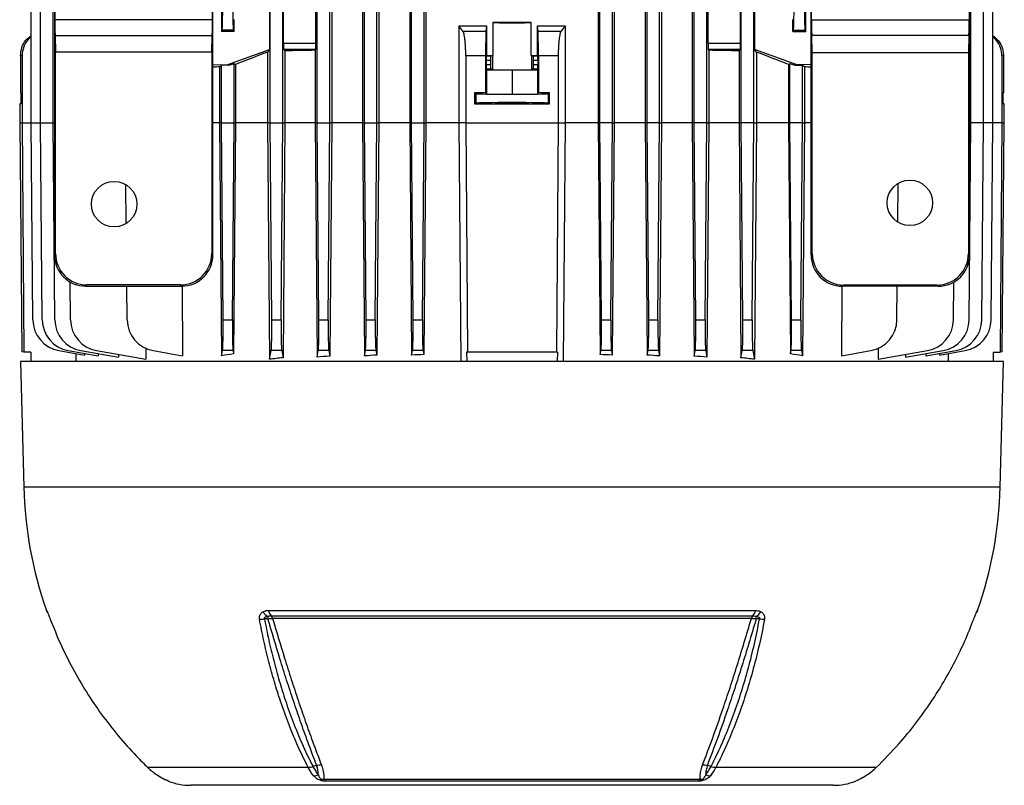
# Model space of a CAD drawing. Units: millimetres. Extents: x -1677 to 1057, y -957 to 957.
# Drawn here: x -107 to 206, y 299 to 543 of the extents above; entities that cross this region are included whole.
import ezdxf

# ---------------------------------------------------------------- set-up
doc = ezdxf.new("R2010")
doc.units = ezdxf.units.MM

msp = doc.modelspace()

# ---------------------------------------------------------------- linework, layer by layer
at = {"color": 7, "linetype": 'Continuous', "lineweight": 25}
for p, q in [((21.96, 763.99), (21.96, 510.29)), ((76.89, 763.99), (76.89, 510.29)), ((82, 764.18), (82, 510.29)), ((91.86, 764.14), (91.86, 510.29)), ((97.05, 764.45), (97.05, 510.29)), ((106.81, 764.43), (106.81, 510.29)), ((-96.27, 753.26), (-96.27, 468.24)), ((-45.78, 468.24), (-45.78, 753.26)), ((-27.57, 510.29), (-27.57, 752.9)), ((-23.57, 510.29), (-23.57, 752.9)), ((77.43, 510.29), (77.43, 752.9)), ((81.43, 510.29), (81.43, 752.9)), ((92.43, 510.29), (92.43, 752.9)), ((96.43, 510.29), (96.43, 752.9)), ((107.43, 510.29), (107.43, 752.9)), ((111.43, 510.29), (111.43, 752.9)), ((122.43, 510.29), (122.43, 752.9)), ((126.43, 510.29), (126.43, 752.9)), ((144.64, 468.21), (144.64, 753.23)), ((195.13, 753.23), (195.13, 468.21)), ((195.52, 510.29), (195.52, 752.9)), ((199.52, 510.29), (199.52, 752.9)), ((202.52, 510.29), (202.52, 752.9)), ((-96.12, 678.45), (-96.12, 543.06)), ((-45.94, 543.06), (-45.94, 678.45)), ((144.79, 543.03), (144.79, 678.42)), ((194.98, 678.42), (194.98, 543.03)), ((-103.66, 510.29), (-103.66, 612.99)), ((-100.66, 510.29), (-100.66, 612.94)), ((-96.66, 510.29), (-96.66, 612.87)), ((-27.81, 611.91), (-27.81, 533.67)), ((126.67, 611.91), (126.67, 533.67)), ((-23.33, 535.6), (-23.33, 609.98)), ((-12.99, 535.6), (-12.99, 609.98)), ((111.84, 535.6), (111.84, 609.98)), ((122.19, 535.6), (122.19, 609.98)), ((16.85, 577.03), (16.85, 510.29)), ((-7.95, 576.71), (-7.95, 510.29)), ((1.8, 564.51), (1.8, 510.29)), ((6.99, 564.54), (6.99, 510.29)), ((-43.07, 545.86), (-43.07, 539.33)), ((-12.57, 510.29), (-12.57, 547.3)), ((-8.57, 510.29), (-8.57, 547.3)), ((2.43, 510.29), (2.43, 547.3)), ((6.43, 510.29), (6.43, 547.3)), ((17.43, 510.29), (17.43, 547.3)), ((21.43, 510.29), (21.43, 547.3)), ((142.93, 539.33), (142.93, 545.86)), ((-45.94, 543.06), (-96.12, 543.06)), ((-39.07, 539.33), (-39.07, 543.18)), ((138.83, 539.33), (138.83, 543.18)), ((144.79, 543.03), (194.98, 543.03)), ((-43.07, 539.33), (-42.84, 539.8)), ((-39.07, 539.33), (-43.07, 539.33)), ((-39.3, 539.8), (-42.84, 539.8)), ((-39.07, 539.33), (-39.3, 539.8)), ((32.54, 541.14), (32.54, 510.29)), ((33.82, 539.45), (41.13, 539.45)), ((41.3, 541.15), (41.13, 539.45)), ((41.3, 541.15), (41.3, 531.76)), ((43.28, 542.22), (43.28, 531.76)), ((55.57, 531.76), (55.57, 542.22)), ((57.55, 531.76), (57.55, 541.15)), ((57.72, 539.45), (57.55, 541.15)), ((57.72, 539.45), (65.03, 539.45)), ((66.32, 541.14), (66.32, 510.29)), ((139.06, 539.8), (138.83, 539.33)), ((138.83, 539.33), (142.93, 539.33)), ((139.06, 539.8), (142.7, 539.8)), ((142.7, 539.8), (142.93, 539.33)), ((-96.05, 538.06), (-95.89, 532.75)), ((-96.05, 538.06), (-46.01, 538.06)), ((-46.17, 532.75), (-46.01, 538.06)), ((145.03, 532.55), (144.86, 538.03)), ((194.91, 538.03), (144.86, 538.03)), ((194.91, 538.03), (194.74, 532.55)), ((-41.07, 528.87), (-27.81, 533.67)), ((-27.81, 533.67), (-28.41, 532.81)), ((-23.33, 535.6), (-12.99, 535.6)), ((-23.26, 533.6), (-22.85, 533.19)), ((-13.05, 533.6), (-23.26, 533.6)), ((-22.85, 533.19), (-22.85, 510.29)), ((-13.05, 533.6), (-13.28, 533.37)), ((-13.28, 533.37), (-13.28, 510.29)), ((111.84, 535.6), (122.19, 535.6)), ((112.14, 533.37), (111.91, 533.6)), ((122.12, 533.6), (111.91, 533.6)), ((112.14, 533.37), (112.14, 510.29)), ((121.71, 533.19), (122.12, 533.6)), ((121.71, 533.19), (121.71, 510.29)), ((127.27, 532.81), (126.67, 533.67)), ((139.93, 528.87), (126.67, 533.67)), ((-106.57, 531.58), (-107.07, 531.58)), ((-107.07, 531.58), (-107.07, 519.8)), ((-106.57, 531.58), (-106.57, 510.29)), ((-95.89, 468.63), (-95.89, 532.75)), ((-46.17, 532.75), (-95.89, 532.75)), ((-46.17, 532.75), (-46.17, 468.63)), ((-28.41, 532.81), (-28.41, 510.29)), ((41.02, 531.58), (34.71, 531.58)), ((34.71, 531.58), (34.71, 510.29)), ((41.02, 531.58), (41.02, 519.8)), ((41.16, 530.15), (41.16, 528.83)), ((42.56, 530.15), (41.16, 530.15)), ((41.3, 531.76), (41.19, 531.65)), ((41.19, 531.65), (42.69, 531.65)), ((42.56, 530.15), (42.56, 528.83)), ((42.69, 531.65), (43.2, 531.75)), ((43.2, 531.75), (43.2, 527.23)), ((55.65, 531.75), (55.65, 527.23)), ((56.16, 531.65), (55.65, 531.75)), ((56.16, 531.65), (57.67, 531.65)), ((56.29, 528.83), (56.29, 530.15)), ((57.69, 530.15), (56.29, 530.15)), ((57.67, 531.65), (57.55, 531.76)), ((57.69, 530.15), (57.69, 528.83)), ((57.84, 531.58), (57.84, 519.8)), ((64.15, 531.58), (57.84, 531.58)), ((64.15, 531.58), (64.15, 510.29)), ((127.27, 532.81), (127.27, 510.29)), ((145.03, 468.6), (145.03, 532.55)), ((194.74, 532.55), (145.03, 532.55)), ((194.74, 532.55), (194.74, 468.6)), ((205.43, 531.58), (205.43, 510.29)), ((205.93, 531.58), (205.43, 531.58)), ((205.93, 531.58), (205.93, 519.8)), ((-45.78, 528.75), (-41.07, 528.87)), ((-43.7, 528.09), (-43.07, 528.54)), ((-43.7, 528.09), (-43.7, 510.29)), ((-40.66, 528.6), (-43.07, 528.54)), ((-43.07, 510.29), (-43.07, 528.54)), ((-41.07, 528.87), (-40.66, 528.6)), ((-40.66, 528.6), (-39.07, 529.18)), ((-39.07, 529.18), (-38.6, 528.85)), ((-39.07, 510.29), (-39.07, 529.18)), ((-38.6, 528.85), (-38.6, 510.29)), ((41.16, 528.83), (42.56, 528.83)), ((41.19, 527.33), (41.33, 527.18)), ((42.69, 527.33), (41.19, 527.33)), ((41.33, 527.18), (41.33, 519.48)), ((41.33, 527.18), (49.43, 527.1)), ((43.2, 527.23), (42.69, 527.33)), ((49.43, 527.1), (57.52, 527.18)), ((49.43, 527.1), (49.43, 519.4)), ((56.16, 527.33), (55.65, 527.23)), ((57.67, 527.33), (56.16, 527.33)), ((56.29, 528.83), (57.69, 528.83)), ((57.52, 527.18), (57.67, 527.33)), ((57.52, 527.18), (57.52, 519.48)), ((137.45, 528.85), (137.93, 529.18)), ((137.45, 528.85), (137.45, 510.29)), ((137.93, 529.18), (139.52, 528.6)), ((137.93, 510.29), (137.93, 529.18)), ((139.52, 528.6), (139.93, 528.87)), ((139.52, 528.6), (141.93, 528.54)), ((144.64, 528.75), (139.93, 528.87)), ((142.55, 528.09), (141.93, 528.54)), ((141.93, 510.29), (141.93, 528.54)), ((142.55, 528.09), (142.55, 510.29)), ((-106.83, 519.79), (-107.07, 519.8)), ((-106.83, 516.28), (-106.83, 519.79)), ((37.48, 519.79), (37.48, 516.28)), ((37.48, 519.79), (37.94, 519.57)), ((37.94, 519.57), (37.94, 516.51)), ((41.33, 519.48), (41.02, 519.8)), ((41.33, 519.48), (49.43, 519.4)), ((49.43, 519.4), (57.52, 519.48)), ((57.84, 519.8), (57.52, 519.48)), ((60.92, 519.57), (61.38, 519.79)), ((60.92, 519.57), (60.92, 516.51)), ((61.38, 516.28), (61.38, 519.79)), ((205.93, 519.8), (205.68, 519.79)), ((205.68, 519.79), (205.68, 516.28)), ((-107.32, 516.28), (-107.32, 510.29)), ((-106.83, 516.28), (-107.32, 516.28)), ((37.48, 516.28), (37.94, 516.51)), ((60.92, 516.51), (61.38, 516.28)), ((206.17, 516.28), (205.68, 516.28)), ((206.17, 510.29), (206.17, 516.28)), ((-107.32, 510.29), (-106.68, 437.29)), ((-103.11, 447.5), (-103.66, 510.29)), ((-100.11, 447.5), (-100.66, 510.29)), ((-96.11, 447.5), (-96.66, 510.29)), ((-43.7, 510.29), (-43.06, 436.08)), ((-43.07, 510.29), (-43.7, 510.29)), ((-42.54, 447.5), (-43.07, 510.29)), ((-43.07, 510.29), (-39.07, 510.29)), ((-39.6, 447.5), (-39.07, 510.29)), ((-38.6, 510.29), (-39.19, 436.66)), ((-39.07, 510.29), (-38.6, 510.29)), ((-28.41, 510.29), (-38.6, 510.29)), ((-28.41, 510.29), (-27.77, 434.97)), ((-27.57, 510.29), (-28.41, 510.29)), ((-27.04, 447.5), (-27.57, 510.29)), ((-27.57, 510.29), (-23.57, 510.29)), ((-24.1, 447.5), (-23.57, 510.29)), ((-23.57, 510.29), (-22.85, 510.29)), ((-22.85, 510.29), (-23.47, 435.46)), ((-13.28, 510.29), (-22.85, 510.29)), ((-13.28, 510.29), (-12.65, 435.63)), ((-12.57, 510.29), (-13.28, 510.29)), ((-12.04, 447.5), (-12.57, 510.29)), ((-12.57, 510.29), (-8.57, 510.29)), ((-9.1, 447.5), (-8.57, 510.29)), ((-8.57, 510.29), (-7.95, 510.29)), ((-7.95, 510.29), (-8.56, 435.97)), ((1.8, 510.29), (-7.95, 510.29)), ((1.8, 510.29), (2.44, 436.05)), ((2.43, 510.29), (1.8, 510.29)), ((2.96, 447.5), (2.43, 510.29)), ((2.43, 510.29), (6.43, 510.29)), ((5.9, 447.5), (6.43, 510.29)), ((6.99, 510.29), (6.38, 436.29)), ((6.43, 510.29), (6.99, 510.29)), ((16.85, 510.29), (6.99, 510.29)), ((16.85, 510.29), (17.48, 436.3)), ((17.43, 510.29), (16.85, 510.29)), ((17.96, 447.5), (17.43, 510.29)), ((17.43, 510.29), (21.43, 510.29)), ((20.9, 447.5), (21.43, 510.29)), ((21.96, 510.29), (21.35, 436.45)), ((21.43, 510.29), (21.96, 510.29)), ((32.54, 510.29), (21.96, 510.29)), ((34.71, 510.29), (32.54, 510.29)), ((32.54, 510.29), (33.13, 434.29)), ((34.71, 510.29), (64.15, 510.29)), ((64.15, 510.29), (66.32, 510.29)), ((66.32, 510.29), (65.73, 434.29)), ((76.89, 510.29), (66.32, 510.29)), ((76.89, 510.29), (77.51, 436.45)), ((77.43, 510.29), (76.89, 510.29)), ((77.96, 447.5), (77.43, 510.29)), ((81.43, 510.29), (77.43, 510.29)), ((80.9, 447.5), (81.43, 510.29)), ((82, 510.29), (81.37, 436.3)), ((81.43, 510.29), (82, 510.29)), ((91.86, 510.29), (82, 510.29)), ((91.86, 510.29), (92.48, 436.29)), ((92.43, 510.29), (91.86, 510.29)), ((92.96, 447.5), (92.43, 510.29)), ((96.43, 510.29), (92.43, 510.29)), ((95.9, 447.5), (96.43, 510.29)), ((97.05, 510.29), (96.42, 436.05)), ((96.43, 510.29), (97.05, 510.29)), ((106.81, 510.29), (97.05, 510.29)), ((106.81, 510.29), (107.42, 435.97)), ((107.43, 510.29), (106.81, 510.29)), ((107.96, 447.5), (107.43, 510.29)), ((111.43, 510.29), (107.43, 510.29)), ((110.9, 447.5), (111.43, 510.29)), ((111.43, 510.29), (112.14, 510.29)), ((112.14, 510.29), (111.5, 435.63)), ((121.71, 510.29), (112.14, 510.29)), ((121.71, 510.29), (122.32, 435.46)), ((122.43, 510.29), (121.71, 510.29)), ((122.96, 447.5), (122.43, 510.29)), ((126.43, 510.29), (122.43, 510.29)), ((125.9, 447.5), (126.43, 510.29)), ((126.43, 510.29), (127.27, 510.29)), ((127.27, 510.29), (126.63, 434.97)), ((137.45, 510.29), (127.27, 510.29)), ((137.45, 510.29), (138.05, 436.66)), ((137.93, 510.29), (137.45, 510.29)), ((138.46, 447.5), (137.93, 510.29)), ((141.93, 510.29), (137.93, 510.29)), ((141.4, 447.5), (141.93, 510.29)), ((142.55, 510.29), (141.92, 436.08)), ((141.93, 510.29), (142.55, 510.29)), ((194.97, 447.5), (195.52, 510.29)), ((198.97, 447.5), (199.52, 510.29)), ((201.97, 447.5), (202.52, 510.29)), ((205.53, 437.29), (206.17, 510.29)), ((-73.38, 478.23), (-73.49, 490.56)), ((172.24, 478.66), (172.35, 490.99)), ((-95.89, 468.63), (-96.27, 468.24)), ((-45.78, 468.24), (-46.17, 468.63)), ((144.64, 468.21), (145.03, 468.6)), ((194.74, 468.6), (195.13, 468.21)), ((-91.11, 447.5), (-91.22, 459.56)), ((-86.29, 458.26), (-85.9, 458.64)), ((-86.29, 458.26), (-55.77, 458.26)), ((-56.15, 458.64), (-85.9, 458.64)), ((-73.11, 447.5), (-73.21, 458.26)), ((-56.15, 458.64), (-55.77, 458.26)), ((-55.57, 458.3), (-55.48, 436.08)), ((154.42, 458.27), (154.33, 436.08)), ((155.01, 458.61), (154.63, 458.23)), ((185.14, 458.23), (154.63, 458.23)), ((184.76, 458.61), (155.01, 458.61)), ((171.97, 447.5), (172.06, 458.23)), ((185.14, 458.23), (184.76, 458.61)), ((189.97, 447.5), (190.07, 459.53)), ((-42.54, 447.5), (-39.6, 447.5)), ((-27.04, 447.5), (-24.1, 447.5)), ((-12.04, 447.5), (-9.1, 447.5)), ((2.96, 447.5), (5.9, 447.5)), ((17.96, 447.5), (20.9, 447.5)), ((77.96, 447.5), (80.9, 447.5)), ((92.96, 447.5), (95.9, 447.5)), ((107.96, 447.5), (110.9, 447.5)), ((122.96, 447.5), (125.9, 447.5)), ((138.46, 447.5), (141.4, 447.5)), ((-105.99, 437.28), (-106.68, 437.29)), ((-103.82, 437.24), (-105.99, 437.28)), ((-103.82, 437.24), (-103.82, 434.29)), ((-94.85, 437.74), (-86.73, 436.3)), ((-91.85, 437.74), (-82.29, 436.05)), ((-89.47, 436.79), (-89.45, 434.29)), ((-87.85, 437.74), (-75.89, 435.63)), ((-86.73, 436.83), (-86.73, 436.3)), ((-82.85, 437.74), (-67.18, 434.97)), ((-82.3, 436.76), (-82.29, 436.05)), ((-75.89, 436.51), (-75.89, 435.63)), ((-67.19, 438.48), (-67.18, 434.97)), ((-64.85, 437.74), (-55.48, 436.08)), ((-43.06, 436.08), (-42.75, 437.74)), ((-39.4, 437.74), (-42.75, 437.74)), ((-39.4, 437.74), (-39.19, 436.66)), ((-27.77, 434.97), (-27.25, 437.74)), ((-23.9, 437.74), (-27.25, 437.74)), ((-23.9, 437.74), (-23.47, 435.46)), ((-12.65, 435.63), (-12.25, 437.74)), ((-8.9, 437.74), (-12.25, 437.74)), ((-8.9, 437.74), (-8.56, 435.97)), ((2.44, 436.05), (2.75, 437.74)), ((6.1, 437.74), (2.75, 437.74)), ((6.1, 437.74), (6.38, 436.29)), ((17.48, 436.3), (17.75, 437.74)), ((21.1, 437.74), (17.75, 437.74)), ((21.1, 437.74), (21.35, 436.45)), ((34.99, 437.22), (35.28, 437.26)), ((63.87, 437.22), (34.99, 437.22)), ((34.99, 437.22), (35.02, 434.29)), ((63.87, 437.22), (63.58, 437.26)), ((63.87, 437.22), (63.84, 434.29)), ((77.51, 436.45), (77.75, 437.74)), ((81.1, 437.74), (77.75, 437.74)), ((81.1, 437.74), (81.37, 436.3)), ((92.48, 436.29), (92.75, 437.74)), ((96.1, 437.74), (92.75, 437.74)), ((96.1, 437.74), (96.42, 436.05)), ((107.42, 435.97), (107.75, 437.74)), ((111.1, 437.74), (107.75, 437.74)), ((111.1, 437.74), (111.5, 435.63)), ((122.32, 435.46), (122.75, 437.74)), ((126.1, 437.74), (122.75, 437.74)), ((126.1, 437.74), (126.63, 434.97)), ((138.05, 436.66), (138.25, 437.74)), ((141.6, 437.74), (138.25, 437.74)), ((141.6, 437.74), (141.92, 436.08)), ((154.33, 436.08), (163.71, 437.74)), ((166.05, 438.62), (166.03, 434.97)), ((166.03, 434.97), (181.71, 437.74)), ((174.75, 435.63), (186.71, 437.74)), ((174.75, 436.51), (174.75, 435.63)), ((181.15, 436.05), (190.71, 437.74)), ((181.15, 436.76), (181.15, 436.05)), ((185.59, 436.3), (193.71, 437.74)), ((185.59, 436.83), (185.59, 436.3)), ((188.33, 436.79), (188.31, 434.29)), ((202.67, 437.24), (204.84, 437.28)), ((202.67, 437.24), (202.67, 434.29)), ((205.53, 437.29), (204.84, 437.28)), ((-107.07, 434.29), (-106.02, 394.29)), ((205.93, 434.29), (-107.07, 434.29)), ((204.88, 394.29), (205.93, 434.29)), ((-28.07, 354.98), (126.92, 354.98)), ((126.03, 353.19), (-27.17, 353.19)), ((125.63, 352.44), (-26.78, 352.44)), ((128.26, 352.32), (127.16, 352.32)), ((-15.44, 304.92), (-66.51, 304.92)), ((-12.78, 305.66), (-13.92, 305.23)), ((112.78, 305.23), (111.64, 305.66)), ((165.36, 304.92), (114.29, 304.92)), ((-10.54, 301.25), (109.4, 301.25)), ((151.72, 299.29), (-52.87, 299.29)), ((108.85, 300.6), (-9.99, 300.6))]:
    msp.add_line(p, q, dxfattribs=at)
at = {"color": 8, "linetype": 'Continuous', "lineweight": 25}
for p, q in [((-107.32, 510.29), (-106.57, 510.29)), ((-106.57, 510.29), (-103.66, 510.29)), ((-103.66, 510.29), (-100.66, 510.29)), ((-100.66, 510.29), (-96.66, 510.29)), ((-96.66, 510.29), (-96.27, 510.29)), ((-43.7, 510.29), (-45.78, 510.29)), ((144.64, 510.29), (142.55, 510.29)), ((195.52, 510.29), (195.13, 510.29)), ((199.52, 510.29), (195.52, 510.29)), ((202.52, 510.29), (199.52, 510.29)), ((205.43, 510.29), (202.52, 510.29)), ((205.43, 510.29), (206.17, 510.29)), ((204.88, 394.29), (-106.02, 394.29)), ((-98.81, 354.98), (-98.75, 354.98)), ((197.61, 354.98), (197.66, 354.98)), ((-59.85, 300.6), (-59.99, 300.6)), ((158.85, 300.6), (158.79, 300.6))]:
    msp.add_line(p, q, dxfattribs=at)
at = {"color": 7, "linetype": 'Continuous', "lineweight": 25, "flags": 128}
for points in [[(-106.57, 510.29), (-105.99, 437.29), (-105.99, 437.28)], [(34.71, 510.29), (35.28, 437.29), (35.28, 437.26)], [(64.15, 510.29), (63.58, 437.29), (63.58, 437.26)], [(205.43, 510.29), (204.84, 437.29), (204.84, 437.28)], [(-28.31, 352.32), (-29.1, 352.32), (-29.4, 352.32)]]:
    msp.add_lwpolyline(points, dxfattribs=at)
at = {"color": 8, "linetype": 'Continuous', "lineweight": 25, "flags": 128}
for points in [[(-98.51, 354.46), (-98.63, 354.68), (-98.75, 354.98)], [(197.61, 354.98), (197.49, 354.68), (197.38, 354.47)]]:
    msp.add_lwpolyline(points, dxfattribs=at)
at = {"color": 7, "linetype": 'Continuous', "lineweight": 25}
for centre in [(-77.25, 484.36), (176.11, 484.79)]:
    msp.add_circle(centre, 7.25, dxfattribs=at)
for centre, radius, start, end in [((-93.11, 447.58), 10, 180.5, 260), ((-90.11, 447.58), 10, 180.5, 260), ((-86.11, 447.58), 10, 180.5, 260), ((-81.11, 447.58), 10, 180.5, 260), ((-63.11, 447.58), 10, 180.5, 260), ((161.97, 447.58), 10, 280, 359.5), ((179.97, 447.58), 10, 280, 359.5), ((184.97, 447.58), 10, 280, 359.5), ((188.97, 447.58), 10, 280, 359.5), ((191.97, 447.58), 10, 280, 359.5), ((23.05, 397.67), 129.11, 181.5, 199.3088), ((75.81, 397.67), 129.11, 340.6912, 358.5), ((-95.97, 355.97), 3, 199.3088, 211.6595), ((-26.31, 356.65), 4.11, 210.8081, 241.0617), ((-25.14, 355.32), 2.94, 186.6588, 226.3463), ((124, 355.32), 2.94, 313.6536, 353.3411), ((125.16, 356.65), 4.11, 298.9357, 329.189), ((194.83, 355.97), 3, 326.4108, 340.6912), ((-30.9, 360.51), 8.33, 269.3984, 280.3413), ((10.27, 352.17), 38.58, 178.6943, 179.7823), ((-28.06, 352.23), 1.3, 9.3084, 47.0348), ((126.92, 352.23), 1.3, 132.965, 170.6915), ((88.72, 352.17), 38.44, 0.2188, 1.31), ((129.75, 360.51), 8.32, 259.6861, 270.6389), ((-13.68, 305.53), 3.21, 269.1643, 296.3794), ((-8.82, 302.16), 1.94, 207.6895, 233.129), ((107.68, 302.16), 1.94, 306.8711, 332.3106), ((112.54, 305.53), 3.21, 243.6137, 270.8289), ((-52.87, 319.29), 20, 249.1229, 270), ((151.72, 319.29), 20, 270, 290.8771)]:
    msp.add_arc(centre, radius, start, end, dxfattribs=at)
for centre, major_axis, ratio, start_param, end_param in [((-42.85, 551.79), (0, 12), 0.017456, 3.176499, 6.248279), ((-39.3, 551.79), (0, 12), 0.017454, 0.034907, 3.106686), ((139.05, 551.79), (0, 12), 0.017454, 3.176499, 6.248279), ((142.7, 551.79), (0, 12), 0.017456, 0.034907, 3.106686), ((-95.6, 543.06), (0, 10), 0.052408, 1.570796, 2.094395), ((-46.46, 543.06), (0, 10), 0.052408, 4.18879, 4.712389), ((145.32, 543.03), (0, 10), 0.052408, 1.570796, 2.094395), ((194.45, 543.03), (0, 10), 0.052408, 4.18879, 4.712389), ((49.43, 542.24), (6.25, 0), 0.017455, 3.324124, 6.100654), ((49.43, 539.77), (140.5, 0), 0.017455, 1.527037, 1.614555), ((-23.26, 535.6), (0, 2), 0.034921, 1.570796, 3.106686), ((49.43, 528.98), (140.5, 0), 0.034921, 2.033469, 2.111164), ((-13.06, 535.6), (0, 2), 0.034921, 3.176499, 4.712389), ((111.91, 535.6), (0, 2), 0.034921, 1.570796, 3.106686), ((49.43, 528.98), (140.5, 0), 0.034921, 1.030429, 1.108123), ((122.12, 535.6), (0, 2), 0.034921, 3.176499, 4.712389), ((49.43, 556.66), (140.49, 50.95), 0.032829, 2.146099, 2.235969), ((41.19, 530.15), (0, 1.5), 0.017455, 0.017453, 1.570796), ((49.43, 534.21), (140.5, 0), 0.017455, 4.654525, 4.66863), ((42.7, 530.15), (0, 1.5), 0.087489, 0.017453, 1.570796), ((49.43, 531.74), (6.25, 0), 0.017455, 2.959061, 3.054326), ((49.43, 531.74), (6.25, 0), 0.017455, 0.087266, 0.182531), ((49.43, 534.21), (140.5, 0), 0.017455, 4.756148, 4.770253), ((56.16, 530.15), (0, 1.5), 0.087489, 4.712389, 6.265732), ((57.67, 530.15), (0, 1.5), 0.017455, 4.712389, 6.265732), ((49.43, 556.66), (140.49, -50.95), 0.032829, 0.905624, 0.995494), ((49.43, 527.79), (140.5, 3.47), 0.024678, 2.294749, 2.314773), ((41.19, 528.83), (0, 1.5), 0.017455, 1.570796, 3.124139), ((42.7, 528.83), (0, 1.5), 0.087489, 1.570796, 3.124139), ((49.43, 527.24), (6.25, 0), 0.017455, 3.228859, 6.195919), ((56.16, 528.83), (0, 1.5), 0.087489, 3.159046, 4.712389), ((57.67, 528.83), (0, 1.5), 0.017455, 3.159046, 4.712389), ((49.43, 527.79), (140.5, -3.47), 0.024678, 0.82682, 0.846844), ((49.43, 517.25), (146, 0), 0.017455, 1.628422, 1.65273), ((49.43, 519.57), (11.5, 0), 0.017455, 3.176499, 6.248279), ((49.43, 517.25), (146, 0), 0.017455, 1.488863, 1.51317), ((49.43, 518.82), (146, 0), 0.017455, 4.630456, 4.794322), ((49.43, 516.51), (11.5, 0), 0.017455, 0.034907, 3.106686), ((-86.26, 468.27), (-7.09, -7.09), 0.997265, 5.499157, 7.067214), ((-85.88, 468.65), (-7.09, -7.09), 0.997265, 5.499157, 7.067214), ((-56.18, 468.65), (-7.09, 7.09), 0.997265, 2.357564, 3.925621), ((-55.8, 468.27), (-7.09, 7.09), 0.997265, 2.357564, 3.925621), ((154.65, 468.24), (7.09, 7.09), 0.997265, 2.357564, 3.925621), ((155.04, 468.63), (7.09, 7.09), 0.997265, 2.357564, 3.925621), ((184.73, 468.63), (7.09, -7.09), 0.997265, 5.499157, 7.067214), ((185.12, 468.24), (7.09, -7.09), 0.997265, 5.499157, 7.067214), ((-42.89, 447.58), (-0.09, 10), 0.034918, 3.31582, 4.703357), ((-39.25, 447.58), (0.09, 10), 0.034918, 1.579828, 2.967365), ((-27.39, 447.58), (-0.09, 10), 0.034918, 3.31582, 4.703357), ((-23.75, 447.58), (0.09, 10), 0.034918, 1.579828, 2.967365), ((-12.39, 447.58), (-0.09, 10), 0.034918, 3.31582, 4.703357), ((-8.75, 447.58), (0.09, 10), 0.034918, 1.579828, 2.967365), ((2.61, 447.58), (-0.09, 10), 0.034918, 3.31582, 4.703357), ((6.25, 447.58), (0.09, 10), 0.034918, 1.579828, 2.967365), ((17.61, 447.58), (-0.09, 10), 0.034918, 3.31582, 4.703357), ((21.25, 447.58), (0.09, 10), 0.034918, 1.579828, 2.967365), ((77.61, 447.58), (-0.09, 10), 0.034918, 3.31582, 4.703357), ((81.25, 447.58), (0.09, 10), 0.034918, 1.579828, 2.967365), ((92.61, 447.58), (-0.09, 10), 0.034918, 3.31582, 4.703357), ((96.25, 447.58), (0.09, 10), 0.034918, 1.579828, 2.967365), ((107.61, 447.58), (-0.09, 10), 0.034918, 3.31582, 4.703357), ((111.25, 447.58), (0.09, 10), 0.034918, 1.579828, 2.967365), ((122.61, 447.58), (-0.09, 10), 0.034918, 3.31582, 4.703357), ((126.25, 447.58), (0.09, 10), 0.034918, 1.579828, 2.967365), ((138.11, 447.58), (-0.09, 10), 0.034918, 3.31582, 4.703357), ((141.75, 447.58), (0.09, 10), 0.034918, 1.579828, 2.967365), ((49.43, 417.62), (139.69, 0), 0.176327, 2.258054, 2.29439), ((49.43, 413.57), (139.66, 0), 0.176327, 1.99901, 2.031383), ((49.43, 412.86), (139.65, 0), 0.176327, 1.884184, 1.914002), ((49.43, 412.33), (139.64, 0), 0.176327, 1.773281, 1.8016), ((49.43, 434.74), (145.34, 0), 0.017455, 1.473269, 1.668323), ((49.43, 412.33), (139.64, 0), 0.176327, 1.339993, 1.368311), ((49.43, 412.86), (139.65, 0), 0.176327, 1.227591, 1.257408), ((49.43, 413.57), (139.66, 0), 0.176327, 1.110209, 1.142583), ((49.43, 417.62), (139.69, 0), 0.176327, 0.847203, 0.883539), ((49.43, 414.45), (139.66, 0), 0.176327, 2.119906, 2.156443), ((49.43, 414.45), (139.66, 0), 0.176327, 0.98515, 1.021687)]:
    msp.add_ellipse(centre, major_axis=major_axis, ratio=ratio, start_param=start_param, end_param=end_param, dxfattribs=at)
msp.add_ellipse((49.43, 516.5), major_axis=(5.5, 0), ratio=0.017455, dxfattribs=at)
for points in [[(32.54, 541.14), (35.45, 541.14), (38.37, 541.15), (41.3, 541.15)], [(33.82, 539.45), (33.39, 540.02), (32.96, 540.58), (32.54, 541.14)], [(57.55, 541.15), (60.48, 541.15), (63.41, 541.14), (66.32, 541.14)], [(66.32, 541.14), (65.89, 540.58), (65.46, 540.02), (65.03, 539.45)], [(-12.78, 305.66), (-12.52, 305.73), (-12, 305.86), (-11.51, 305.85), (-11.27, 305.85)], [(110.12, 305.85), (110.37, 305.85), (110.86, 305.86), (111.38, 305.73), (111.64, 305.66)]]:
    msp.add_open_spline(points, degree=3, dxfattribs=at)
for points, knots in [([(34.71, 531.58), (34.71, 532.05), (34.7, 532.52), (34.69, 533.21), (34.68, 533.44), (34.66, 533.89), (34.65, 534.12), (34.62, 534.79), (34.6, 535.21), (34.55, 535.81), (34.53, 536.01), (34.49, 536.39), (34.48, 536.58), (34.41, 537.11), (34.37, 537.44), (34.27, 538.03), (34.22, 538.29), (34.12, 538.75), (34.06, 538.94), (33.94, 539.25), (33.88, 539.37), (33.82, 539.45)], [0, 0, 0, 0, 0.125, 0.125, 0.1875, 0.1875, 0.25, 0.25, 0.375, 0.375, 0.4375, 0.4375, 0.5, 0.5, 0.625, 0.625, 0.75, 0.75, 0.875, 0.875, 1, 1, 1, 1]), ([(41.13, 539.45), (41.13, 539.37), (41.12, 539.25), (41.1, 538.94), (41.1, 538.74), (41.08, 538.27), (41.08, 538), (41.07, 537.56), (41.06, 537.4), (41.06, 537.07), (41.05, 536.9), (41.05, 536.36), (41.04, 535.98), (41.04, 535.38), (41.03, 535.17), (41.03, 534.75), (41.03, 534.53), (41.03, 533.87), (41.02, 533.43), (41.02, 532.51), (41.02, 532.05), (41.02, 531.58)], [0, 0, 0, 0, 0.125, 0.125, 0.25, 0.25, 0.375, 0.375, 0.4375, 0.4375, 0.5, 0.5, 0.625, 0.625, 0.6875, 0.6875, 0.75, 0.75, 0.875, 0.875, 1, 1, 1, 1]), ([(57.84, 531.58), (57.84, 532.05), (57.84, 532.51), (57.83, 533.42), (57.83, 533.87), (57.83, 534.75), (57.82, 535.17), (57.82, 535.78), (57.81, 535.97), (57.81, 536.35), (57.81, 536.54), (57.8, 537.08), (57.79, 537.41), (57.78, 537.85), (57.78, 537.99), (57.77, 538.26), (57.77, 538.39), (57.76, 538.74), (57.75, 538.93), (57.74, 539.25), (57.73, 539.37), (57.72, 539.45)], [0, 0, 0, 0, 0.125, 0.125, 0.25, 0.25, 0.375, 0.375, 0.4375, 0.4375, 0.5, 0.5, 0.625, 0.625, 0.6875, 0.6875, 0.75, 0.75, 0.875, 0.875, 1, 1, 1, 1]), ([(65.03, 539.45), (64.91, 539.29), (64.8, 538.98), (64.58, 538.06), (64.48, 537.47), (64.36, 536.39), (64.32, 536.01), (64.26, 535.21), (64.23, 534.78), (64.19, 533.89), (64.17, 533.44), (64.15, 532.52), (64.15, 532.05), (64.15, 531.58)], [0, 0, 0, 0, 0.25, 0.25, 0.5, 0.5, 0.625, 0.625, 0.75, 0.75, 0.875, 0.875, 1, 1, 1, 1]), ([(-107.07, 531.58), (-106.98, 532.47), (-106.8, 534.26), (-105.54, 536.57), (-104.25, 537.59), (-103.66, 538.05)], [0, 0, 0, 0, 0.3534992, 0.706994, 1, 1, 1, 1]), ([(-103.66, 537.55), (-103.99, 537.31), (-105.06, 536.52), (-106.24, 534.42), (-106.46, 532.54), (-106.57, 531.58)], [0, 0, 0, 0, 0.179142, 0.577881, 1, 1, 1, 1]), ([(202.52, 538.01), (203.02, 537.65), (204.25, 536.77), (205.47, 534.61), (205.91, 532.72), (205.93, 531.7), (205.93, 531.58)], [0, 0, 0, 0, 0.241364, 0.596365, 0.951081, 1, 1, 1, 1]), ([(205.43, 531.58), (205.34, 532.45), (205.15, 534.2), (204.04, 536.32), (202.94, 537.22), (202.52, 537.57)], [0, 0, 0, 0, 0.381323, 0.762495, 1, 1, 1, 1]), ([(-98.75, 354.98), (-98.72, 354.93), (-98.68, 354.89), (-98.55, 354.59), (-98.53, 354.55)], [0, 0, 0, 0, 0.839313, 1, 1, 1, 1]), ([(-98.53, 354.55), (-98.51, 354.51), (-98.42, 354.3), (-98.22, 353.84), (-97.9, 353.04), (-97.68, 352.47), (-97.58, 352.19)], [0, 0, 0, 0, 0.081521, 0.451811, 0.725287, 1, 1, 1, 1]), ([(-98.51, 354.46), (-98.51, 354.46), (-98.51, 354.47), (-98.48, 354.4), (-98.43, 354.29), (-98.41, 354.26)], [0, 0, 0, 0, 0.181524, 0.805462, 1, 1, 1, 1]), ([(-30.98, 352.18), (-31.01, 352.47), (-31.06, 353.04), (-30.7, 353.84), (-30.24, 354.29), (-29.9, 354.51), (-29.84, 354.55)], [0, 0, 0, 0, 0.274504, 0.547778, 0.917599, 1, 1, 1, 1]), ([(-29.84, 354.55), (-29.5, 354.7), (-28.95, 354.95), (-28.31, 354.97), (-28.07, 354.98)], [0, 0, 0, 0, 0.614182, 1, 1, 1, 1]), ([(126.92, 354.98), (127.46, 354.93), (128.09, 354.89), (128.61, 354.59), (128.7, 354.55)], [0, 0, 0, 0, 0.839313, 1, 1, 1, 1]), ([(128.7, 354.55), (128.76, 354.51), (129.09, 354.3), (129.56, 353.84), (129.91, 353.04), (129.86, 352.47), (129.84, 352.19)], [0, 0, 0, 0, 0.0815208, 0.4518111, 0.725287, 1, 1, 1, 1]), ([(196.43, 352.18), (196.54, 352.47), (196.76, 353.04), (197.08, 353.84), (197.27, 354.29), (197.37, 354.51), (197.39, 354.55)], [0, 0, 0, 0, 0.274504, 0.547778, 0.917599, 1, 1, 1, 1]), ([(197.27, 354.25), (197.29, 354.31), (197.35, 354.44), (197.36, 354.45), (197.36, 354.46)], [0, 0, 0, 0, 0.494219, 1, 1, 1, 1]), ([(197.39, 354.55), (197.46, 354.7), (197.57, 354.95), (197.6, 354.97), (197.61, 354.98)], [0, 0, 0, 0, 0.614182, 1, 1, 1, 1]), ([(-97.58, 352.19), (-96.51, 349.51), (-94.37, 344.16), (-90.5, 336.43), (-86.15, 328.96), (-81.3, 321.8), (-75.99, 314.99), (-71.01, 309.38), (-67.74, 306.14), (-66.51, 304.92)], [0, 0, 0, 0, 0.151507, 0.303014, 0.454521, 0.606027, 0.757534, 0.90904, 1, 1, 1, 1]), ([(-15.44, 304.92), (-16.67, 307.41), (-18.9, 311.92), (-21.81, 319.06), (-24.19, 325.68), (-26.24, 332.23), (-28.01, 338.66), (-29.62, 345.3), (-30.53, 349.89), (-30.98, 352.18)], [0, 0, 0, 0, 0.183987, 0.333697, 0.484069, 0.61221, 0.740352, 0.870176, 1, 1, 1, 1]), ([(-28.3, 353.05), (-28.44, 353.02), (-28.68, 352.97), (-29.01, 352.86), (-29.23, 352.76), (-29.38, 352.64), (-29.44, 352.54), (-29.45, 352.45), (-29.43, 352.37), (-29.41, 352.33), (-29.4, 352.32)], [0, 0, 0, 0, 0.285002, 0.4758, 0.681998, 0.768048, 0.855011, 0.910879, 0.966729, 1, 1, 1, 1]), ([(-29.4, 352.32), (-28.95, 350.06), (-28.06, 345.55), (-26.47, 338.95), (-24.7, 332.51), (-22.64, 325.93), (-20.26, 319.3), (-17.35, 312.22), (-15.17, 307.64), (-13.92, 305.23), (-13.92, 305.23)], [0, 0, 0, 0, 0.128025, 0.256463, 0.386164, 0.516295, 0.666116, 0.8166, 0.999999, 1, 1, 1, 1]), ([(-28.31, 352.32), (-27.99, 352.36), (-27.45, 352.41), (-26.97, 352.44), (-26.78, 352.44)], [0, 0, 0, 0, 0.59203, 1, 1, 1, 1]), ([(-12.78, 305.66), (-12.78, 305.66), (-13.72, 308.08), (-15.41, 312.61), (-17.87, 319.5), (-20.12, 326.06), (-22.32, 332.76), (-25.06, 341.37), (-27.03, 348.03), (-28.31, 352.32)], [0, 0, 0, 0, 0.000001, 0.178514, 0.323958, 0.469401, 0.608569, 0.747737, 1, 1, 1, 1]), ([(-27.17, 353.19), (-27.33, 353.19), (-27.7, 353.18), (-28.08, 353.1), (-28.3, 353.05)], [0, 0, 0, 0, 0.423363, 1, 1, 1, 1]), ([(-26.78, 352.44), (-25.52, 348.19), (-23.57, 341.57), (-20.85, 332.98), (-18.65, 326.28), (-16.39, 319.7), (-13.92, 312.79), (-12.21, 308.31), (-11.27, 305.85)], [0, 0, 0, 0, 0.2502424, 0.3895897, 0.52934, 0.6749596, 0.821042, 1, 1, 1, 1]), ([(110.12, 305.85), (111.19, 308.65), (113.33, 314.28), (116.25, 322.57), (118.85, 330.33), (121.13, 337.46), (123.41, 344.83), (124.89, 349.9), (125.63, 352.44)], [0, 0, 0, 0, 0.20322, 0.407695, 0.554727, 0.702232, 0.850872, 1, 1, 1, 1]), ([(127.16, 352.32), (127.13, 352.22), (126.37, 349.6), (124.86, 344.51), (122.61, 337.22), (120.33, 330.12), (117.74, 322.39), (114.83, 314.1), (112.7, 308.48), (111.64, 305.66)], [0, 0, 0, 0, 0.005913, 0.152561, 0.299676, 0.446307, 0.593411, 0.796077, 1, 1, 1, 1]), ([(112.78, 305.23), (113.38, 306.43), (115.01, 309.65), (117.49, 315.23), (120.14, 322.02), (122.56, 329.16), (124.72, 336.61), (126.66, 344.32), (127.72, 349.65), (128.26, 352.32)], [0, 0, 0, 0, 0.0903031, 0.2419319, 0.3935606, 0.5451687, 0.6967766, 0.8483883, 1, 1, 1, 1]), ([(129.84, 352.19), (129.31, 349.51), (128.24, 344.16), (126.3, 336.43), (124.12, 328.96), (121.7, 321.8), (119.03, 314.99), (116.55, 309.38), (114.91, 306.14), (114.29, 304.92)], [0, 0, 0, 0, 0.151507, 0.303014, 0.454521, 0.606027, 0.757534, 0.90904, 1, 1, 1, 1]), ([(125.63, 352.44), (125.92, 352.43), (126.41, 352.41), (126.94, 352.35), (127.16, 352.32)], [0, 0, 0, 0, 0.595304, 1, 1, 1, 1]), ([(127.15, 353.05), (127.1, 353.07), (126.73, 353.18), (126.36, 353.18), (126.03, 353.19)], [0, 0, 0, 0, 0.134906, 1, 1, 1, 1]), ([(128.26, 352.32), (128.27, 352.35), (128.3, 352.4), (128.3, 352.5), (128.27, 352.59), (128.16, 352.71), (127.8, 352.91), (127.43, 352.99), (127.15, 353.05)], [0, 0, 0, 0, 0.062079, 0.124639, 0.180027, 0.269533, 0.447508, 1, 1, 1, 1]), ([(165.36, 304.92), (167.82, 307.41), (172.28, 311.92), (178.1, 319.06), (182.85, 325.68), (186.96, 332.23), (190.5, 338.66), (193.71, 345.3), (195.52, 349.89), (196.43, 352.18)], [0, 0, 0, 0, 0.183987, 0.333697, 0.484069, 0.61221, 0.740352, 0.870176, 1, 1, 1, 1]), ([(-66.51, 304.92), (-66.41, 304.83), (-65.39, 303.85), (-64.22, 303.05), (-63.17, 302.32)], [0, 0, 0, 0, 0.09921, 1, 1, 1, 1]), ([(-13.92, 305.23), (-14.18, 305.13), (-14.7, 304.95), (-15.19, 304.93), (-15.44, 304.92)], [0, 0, 0, 0, 0.500022, 1, 1, 1, 1]), ([(-13.73, 302.32), (-14.01, 302.69), (-14.59, 303.43), (-15.13, 304.36), (-15.41, 304.87), (-15.44, 304.92)], [0, 0, 0, 0, 0.475519, 0.946315, 1, 1, 1, 1]), ([(-13.92, 305.23), (-13.92, 305.23), (-13.89, 305.17), (-13.62, 304.66), (-13.08, 303.74), (-12.53, 303.02), (-12.25, 302.65)], [0, 0, 0, 0, 0.000014, 0.060539, 0.528627, 1, 1, 1, 1]), ([(-12.25, 302.65), (-12.26, 303.16), (-12.29, 304.12), (-12.62, 305.16), (-12.78, 305.66)], [0, 0, 0, 0, 0.52056, 1, 1, 1, 1]), ([(-11.27, 305.85), (-11.08, 305.3), (-10.62, 303.98), (-10.48, 302.46), (-10.53, 301.52), (-10.54, 301.25)], [0, 0, 0, 0, 0.3354978, 0.8128318, 1, 1, 1, 1]), ([(109.4, 301.25), (109.38, 301.71), (109.35, 302.65), (109.55, 304.19), (109.93, 305.29), (110.12, 305.85)], [0, 0, 0, 0, 0.3193788, 0.6603478, 1, 1, 1, 1]), ([(111.63, 305.66), (111.48, 305.16), (111.16, 304.14), (111.1, 303.16), (111.11, 302.68), (111.11, 302.65)], [0, 0, 0, 0, 0.485601, 0.9783319, 1, 1, 1, 1]), ([(111.11, 302.65), (111.63, 303.36), (112.21, 304.16), (112.72, 305.12), (112.78, 305.23)], [0, 0, 0, 0, 0.893827, 1, 1, 1, 1]), ([(114.29, 304.92), (114.24, 304.83), (113.72, 303.85), (113.12, 303.05), (112.58, 302.32)], [0, 0, 0, 0, 0.0992097, 1, 1, 1, 1]), ([(114.29, 304.92), (114.05, 304.93), (113.56, 304.95), (113.04, 305.13), (112.78, 305.23)], [0, 0, 0, 0, 0.499977, 1, 1, 1, 1]), ([(162.03, 302.32), (162.59, 302.69), (163.7, 303.43), (164.77, 304.36), (165.31, 304.87), (165.36, 304.92)], [0, 0, 0, 0, 0.475519, 0.946315, 1, 1, 1, 1]), ([(-63.17, 302.32), (-62.58, 301.97), (-61.75, 301.49), (-60.73, 301), (-60.2, 300.77), (-59.88, 300.62), (-59.86, 300.61), (-59.85, 300.6)], [0, 0, 0, 0, 0.408138, 0.566168, 0.718957, 0.847752, 1, 1, 1, 1]), ([(-63.03, 302.24), (-62.87, 302.14), (-62.43, 301.86), (-61.71, 301.48), (-60.98, 301.12), (-60.49, 300.89), (-60.24, 300.78), (-60.15, 300.74), (-60.14, 300.74), (-60.19, 300.76), (-60.27, 300.8), (-60.33, 300.84), (-60.37, 300.86)], [0, 0, 0, 0, 0.122388, 0.361123, 0.554128, 0.702783, 0.803363, 0.865267, 0.905899, 0.93992, 0.973175, 1, 1, 1, 1]), ([(-9.99, 300.6), (-10.2, 300.61), (-10.59, 300.62), (-11.08, 300.71), (-11.54, 300.83), (-12.08, 301.01), (-12.89, 301.46), (-13.39, 301.93), (-13.68, 302.27), (-13.73, 302.32)], [0, 0, 0, 0, 0.1402738, 0.2664549, 0.2865259, 0.4273354, 0.6095155, 0.9434563, 1, 1, 1, 1]), ([(-12.25, 302.65), (-12.23, 302.6), (-12.11, 302.28), (-11.93, 301.85), (-11.6, 301.45), (-11.37, 301.3), (-11.22, 301.23), (-11.04, 301.19), (-10.83, 301.18), (-10.67, 301.21), (-10.57, 301.24), (-10.54, 301.25)], [0, 0, 0, 0, 0.074738, 0.480204, 0.658844, 0.716761, 0.768433, 0.814648, 0.87582, 0.959515, 1, 1, 1, 1]), ([(112.58, 302.32), (112.26, 301.97), (111.81, 301.49), (110.91, 301), (110.23, 300.77), (109.49, 300.62), (109.07, 300.61), (108.85, 300.6)], [0, 0, 0, 0, 0.408138, 0.566168, 0.718957, 0.847752, 1, 1, 1, 1]), ([(109.4, 301.25), (109.49, 301.23), (109.6, 301.2), (109.78, 301.19), (109.9, 301.19), (110.06, 301.23), (110.23, 301.3), (110.44, 301.44), (110.71, 301.76), (110.92, 302.18), (111.05, 302.52), (111.11, 302.65)], [0, 0, 0, 0, 0.1131194, 0.1334554, 0.1832682, 0.227586, 0.2789435, 0.346644, 0.5004805, 0.7930439, 1, 1, 1, 1]), ([(159.01, 300.74), (159.01, 300.74), (159, 300.74), (159.05, 300.76), (159.17, 300.81), (159.46, 300.94), (159.95, 301.17), (160.67, 301.53), (161.4, 301.92), (161.86, 302.22), (162.03, 302.33)], [0, 0, 0, 0, 0.012538, 0.055741, 0.130147, 0.244638, 0.389264, 0.594864, 0.851735, 1, 1, 1, 1]), ([(160.21, 301.31), (160.25, 301.33), (160.76, 301.57), (161.39, 301.93), (161.95, 302.27), (162.03, 302.32)], [0, 0, 0, 0, 0.066262, 0.864791, 1, 1, 1, 1])]:
    msp.add_open_spline(points, degree=3, knots=knots, dxfattribs=at)

doc.saveas('drawing.dxf')
